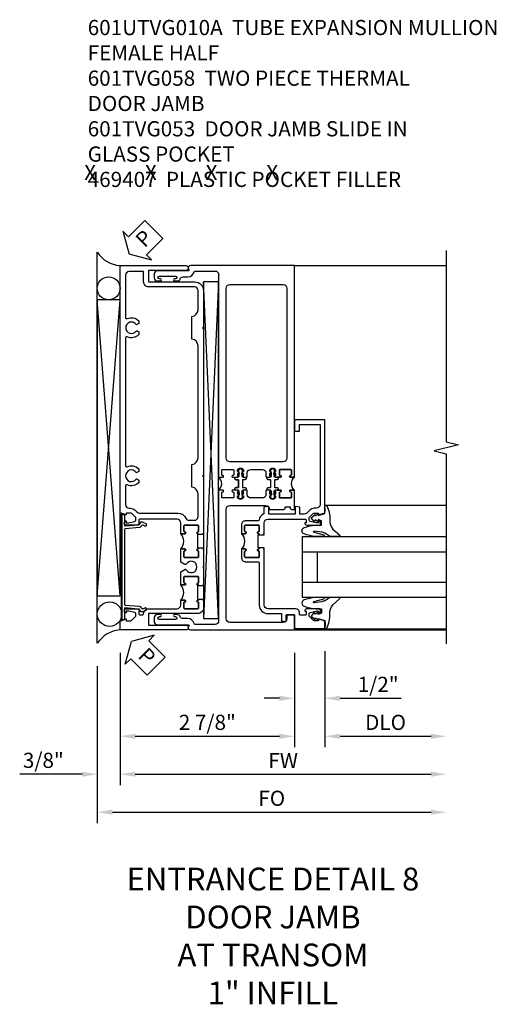
# Model space of a CAD drawing. Extents: x 0 to 157, y 0 to 101.
# Drawn here: x 65 to 73, y 24 to 41 of the extents above; entities that cross this region are included whole.
import ezdxf
from ezdxf.enums import TextEntityAlignment as Align

# ---------------------------------------------------------------- set-up
doc = ezdxf.new("R2010")
doc.units = 0
doc.header["$LTSCALE"] = 0.5
doc.header["$MEASUREMENT"] = 0
doc.layers.get('0').update_dxf_attribs({"color": 4, "linetype": 'CONTINUOUS'})
for name, color, linetype in [('DIME', 2, 'CONTINUOUS'), ('FLEX', 4, 'CONTINUOUS'), ('P_ATTR', 3, 'CONTINUOUS'), ('PARTSLIST', 3, 'CONTINUOUS'), ('TEXT', 3, 'CONTINUOUS')]:
    doc.layers.add(name, color=color, linetype=linetype)
doc.styles.get("Standard").update_dxf_attribs({"font": 'arial.ttf'})
doc.dimstyles.new('EXT_ON-OFF', dxfattribs={"dimscale": 2, "dimtxt": 0.125, "dimasz": 0.125, "dimexe": 0.09, "dimexo": 0.1875, "dimgap": 0.05, "dimtad": 3, "dimdec": 5, "dimzin": 3, "dimdsep": 46, "dimlunit": 5, "dimtxsty": 'Standard', "dimcen": 0, "dimse2": 1, "dimazin": 0, "dimtfac": 1, "dimtdec": 4, "dimtofl": 0, "dimtmove": 0, "dimatfit": 0, "dimfxl": 1, "dimfrac": 2, "dimtolj": 1, "dimtzin": 3, "dimarcsym": 0})
doc.dimstyles.new('EXT_ON-ON', dxfattribs={"dimscale": 2, "dimtxt": 0.125, "dimasz": 0.125, "dimexe": 0.09, "dimexo": 0.1875, "dimgap": 0.05, "dimtad": 3, "dimdec": 5, "dimzin": 3, "dimdsep": 46, "dimlunit": 5, "dimtxsty": 'Standard', "dimcen": 0, "dimazin": 0, "dimtfac": 1, "dimtdec": 4, "dimtofl": 0, "dimtmove": 0, "dimatfit": 0, "dimfxl": 1, "dimfrac": 2, "dimtolj": 1, "dimtzin": 3, "dimarcsym": 0})

# ---------------------------------------------------------------- blocks, each defined once
blk = doc.blocks.new('*D2011')
at = {"layer": 'DIME', "color": 0, "lineweight": -2, "transparency": 16777216}
for p, q in [((-1, -0.913), (-1, -2.468)), ((1.875, -0.913), (1.875, -2.468)), ((-0.75, -2.288), (1.625, -2.288))]:
    blk.add_line(p, q, dxfattribs=at)
at = {"layer": 'DIME', "color": 0, "transparency": 16777216}
for points in [[(-0.75, -2.246), (-0.75, -2.33), (-1, -2.288)], [(1.625, -2.246), (1.625, -2.33), (1.875, -2.288)]]:
    blk.add_solid(points, dxfattribs=at)
at = {"layer": 'DIME', "color": 0, "transparency": 16777216, "insert": (0.438, -2.059), "char_height": 0.25, "attachment_point": 5}
blk.add_mtext('\\A1;2 7/8"', dxfattribs=at)
blk = doc.blocks.new('PSEAL2')
at = {"layer": 'TEXT', "color": 7}
for p, q in [((0.196, 0.338), (0, 0)), ((0.196, 0.21), (0.196, 0.338)), ((0.575, 0.21), (0.196, 0.21)), ((0.575, 0.21), (0.575, -0.21)), ((0.196, -0.338), (0, 0)), ((0.196, -0.21), (0.196, -0.338)), ((0.575, -0.21), (0.196, -0.21))]:
    blk.add_line(p, q, dxfattribs=at)
at = {"layer": 'TEXT', "color": 3}
blk.add_text('P', height=0.25, dxfattribs=at).set_placement((0.247, -0.116))
blk = doc.blocks.new('*D2005')
at = {"layer": 'DIME', "color": 0, "lineweight": -2, "transparency": 16777216}
for p, q in [((-1, -0.913), (-1, -3.093)), ((-0.75, -2.913), (4.125, -2.913))]:
    blk.add_line(p, q, dxfattribs=at)
at = {"layer": 'DIME', "color": 0, "transparency": 16777216}
for points in [[(-0.75, -2.871), (-0.75, -2.955), (-1, -2.913)], [(4.125, -2.871), (4.125, -2.955), (4.375, -2.913)]]:
    blk.add_solid(points, dxfattribs=at)
at = {"layer": 'DIME', "color": 0, "transparency": 16777216, "insert": (1.688, -2.688), "char_height": 0.25, "attachment_point": 5}
blk.add_mtext('\\A1;FW', dxfattribs=at)
blk = doc.blocks.new('*D2006')
at = {"layer": 'DIME', "color": 0, "lineweight": -2, "transparency": 16777216}
for p, q in [((-1.375, -1.132), (-1.375, -3.718)), ((-1.125, -3.538), (4.125, -3.538))]:
    blk.add_line(p, q, dxfattribs=at)
at = {"layer": 'DIME', "color": 0, "transparency": 16777216}
for points in [[(-1.125, -3.496), (-1.125, -3.58), (-1.375, -3.538)], [(4.125, -3.496), (4.125, -3.58), (4.375, -3.538)]]:
    blk.add_solid(points, dxfattribs=at)
at = {"layer": 'DIME', "color": 0, "transparency": 16777216, "insert": (1.5, -3.309), "char_height": 0.25, "attachment_point": 5}
blk.add_mtext('\\A1;FO', dxfattribs=at)
blk = doc.blocks.new('*D2007')
at = {"layer": 'DIME', "color": 0, "lineweight": -2, "transparency": 16777216}
for p, q in [((-1, -0.913), (-1, -3.093)), ((-1.375, -1.132), (-1.375, -3.093)), ((-1.625, -2.913), (-2.653, -2.913)), ((-0.75, -2.913), (-0.5, -2.913))]:
    blk.add_line(p, q, dxfattribs=at)
at = {"layer": 'DIME', "color": 0, "transparency": 16777216}
for points in [[(-1.625, -2.871), (-1.625, -2.955), (-1.375, -2.913)], [(-0.75, -2.871), (-0.75, -2.955), (-1, -2.913)]]:
    blk.add_solid(points, dxfattribs=at)
at = {"layer": 'DIME', "color": 0, "transparency": 16777216, "insert": (-2.264, -2.684), "char_height": 0.25, "attachment_point": 5}
blk.add_mtext('\\A1;3/8"', dxfattribs=at)
blk = doc.blocks.new('B601VG056')
for points in [[(-0.47, 2.529, 0.414214), (-0.455, 2.514), (-0.405, 2.514, 0.310831), (-0.395, 2.526, 0.490314), (-0.405, 2.534), (-0.405, 2.578), (-0.395, 2.588), (-0.395, 2.61), (-0.408, 2.61), (-0.408, 2.631, -0.75), (-0.312, 2.631), (-0.312, 2.61), (-0.325, 2.61), (-0.325, 2.588), (-0.315, 2.578), (-0.315, 2.534, 0.490314), (-0.325, 2.526, 0.310831), (-0.315, 2.514), (-0.235, 2.514, 1), (-0.235, 2.545), (-0.235, 2.545, -0.414214), (-0.25, 2.56), (-0.25, 2.629, -0.414214), (-0.235, 2.644), (-0.065, 2.644, -0.414214), (-0.05, 2.629), (-0.05, 2.56, -0.414214), (-0.065, 2.545), (-0.065, 2.545, 1), (-0.065, 2.514), (0, 2.514), (0, 6), (-1.71, 6, 0.610274), (-1.743, 5.937, -0.610274), (-1.755, 5.913), (-2.263, 5.913, 0.414214), (-2.312, 5.863), (-2.312, 5.796, 0.414214), (-2.263, 5.746), (-2.209, 5.746, 1), (-2.209, 5.78), (-2.227, 5.78, -1), (-2.227, 5.826), (-1.961, 5.826, -1), (-1.961, 5.78), (-1.979, 5.78, 1), (-1.979, 5.746), (-1.932, 5.746, 0.31881), (-1.884, 5.779, -0.31881), (-1.837, 5.813), (-1.757, 5.813, 0.349489), (-1.655, 5.894, -0.349489), (-1.636, 5.91), (-1.31, 5.91, -0.414214), (-1.25, 5.85), (-1.25, 2.514), (-1.185, 2.514, 1), (-1.185, 2.545), (-1.185, 2.545, -0.414214), (-1.2, 2.56), (-1.2, 2.629, -0.414214), (-1.185, 2.644), (-1.015, 2.644, -0.414214), (-1, 2.629), (-1, 2.56, -0.414214), (-1.015, 2.545), (-1.015, 2.545, 1), (-1.015, 2.514), (-0.935, 2.514, 0.310831), (-0.925, 2.526, 0.490314), (-0.935, 2.534), (-0.935, 2.578), (-0.925, 2.588), (-0.925, 2.61), (-0.938, 2.61), (-0.938, 2.631, -0.75), (-0.842, 2.631), (-0.842, 2.61), (-0.855, 2.61), (-0.855, 2.588), (-0.845, 2.578), (-0.845, 2.534, 0.490314), (-0.855, 2.526, 0.310831), (-0.845, 2.514), (-0.795, 2.514, 0.414214), (-0.78, 2.529), (-0.78, 2.584, -0.414214), (-0.72, 2.644), (-0.53, 2.644, -0.414214), (-0.47, 2.584)], [(-0.185, 2.769), (-1.065, 2.769, -0.414214), (-1.125, 2.829), (-1.125, 5.628, -0.414214), (-1.065, 5.687), (-0.185, 5.687, -0.414214), (-0.125, 5.628), (-0.125, 2.829, -0.414214)]]:
    blk.add_lwpolyline(points, format="xyb", close=True)
blk = doc.blocks.new('B601UTVG000')
blk.add_lwpolyline([(0.05, -0.151, -0.417805), (0.065, -0.136, 1.006146), (0.065, -0.105), (0, -0.105, 0.476191), (0, 0.105), (0.065, 0.105, 1.006138), (0.065, 0.136, -0.417805), (0.05, 0.151), (0.05, 0.22, -0.414214), (0.065, 0.235), (0.235, 0.235, -0.414214), (0.25, 0.22), (0.25, 0.151, -0.417797), (0.235, 0.136, 1.006129), (0.235, 0.105), (0.287, 0.105, 1), (0.287, 0.065), (0.319, 0.065, -0.414214), (0.329, 0.055), (0.329, -0.055, -0.414214), (0.319, -0.065), (0.287, -0.065, 1), (0.287, -0.105), (0.235, -0.105, 1.006133), (0.235, -0.136, -0.4178), (0.25, -0.151), (0.25, -0.22, -0.414214), (0.235, -0.235), (0.065, -0.235, -0.414214), (0.05, -0.22)], format="xyb", close=True)
blk = doc.blocks.new('B127251')
at = {"layer": 'TEXT'}
h = blk.add_hatch(dxfattribs=at)
h.set_pattern_fill('ANSI37', color=256, scale=0.05)
h.set_pattern_definition([(45, (-1.176348, 0.253327), (-0.004419417, 0.004419417), []), (135, (-1.176348, 0.253327), (-0.004419417, -0.004419417), [])])
h.paths.add_polyline_path([(-0.02, -0.077), (-0.045, -0.092, 1), (-0.035, -0.109), (-0.02, -0.1)])
h.paths.add_polyline_path([(0.045, -0.092), (0.02, -0.077), (0.02, -0.1), (0.035, -0.109, 1)])
h.paths.add_polyline_path([(-0.02, -0.416), (-0.035, -0.407, 1), (-0.045, -0.424), (-0.02, -0.439)])
h.paths.add_polyline_path([(0.035, -0.407), (0.02, -0.416), (0.02, -0.439), (0.045, -0.424, 1)])
blk.add_lwpolyline([(0.02, -0.387), (0.02, -0.439, -0.191323), (0.027, -0.458), (0.027, -0.481, -1), (-0.028, -0.481), (-0.028, -0.458, -0.191401), (-0.02, -0.439), (-0.02, -0.387, 0.198912), (-0.023, -0.38), (-0.037, -0.366, 0.198912), (-0.044, -0.363), (-0.073, -0.363, -1), (-0.073, -0.323), (-0.041, -0.323, 0.414214), (-0.031, -0.313), (-0.031, -0.218), (-0.031, -0.203, 0.414214), (-0.041, -0.193), (-0.073, -0.193, -1), (-0.073, -0.153), (-0.044, -0.153, 0.198912), (-0.037, -0.15), (-0.023, -0.136, 0.198912), (-0.02, -0.129), (-0.02, -0.077, -0.191401), (-0.028, -0.058), (-0.028, -0.036, -1), (0.027, -0.036), (0.027, -0.058, -0.191323), (0.02, -0.077), (0.02, -0.129, 0.198912), (0.023, -0.136), (0.037, -0.15, 0.198912), (0.044, -0.153), (0.073, -0.153, -1), (0.073, -0.193), (0.041, -0.193, 0.414214), (0.031, -0.203), (0.031, -0.313, 0.414214), (0.041, -0.323), (0.073, -0.323, -1), (0.073, -0.363), (0.044, -0.363, 0.198912), (0.037, -0.366), (0.023, -0.38, 0.198912), (0.02, -0.387, -0.198912), (0.023, -0.38)], format="xyb")
blk.add_arc((-0.03, -0.387), 0.01, 0, 45)
at = {"layer": 'FLEX'}
for points in [[(-0.045, -0.092, 1), (-0.035, -0.109), (-0.02, -0.1), (-0.02, -0.077)], [(0.045, -0.092, -1), (0.035, -0.109), (0.02, -0.1), (0.02, -0.077)], [(-0.045, -0.424, -1), (-0.035, -0.407), (-0.02, -0.416), (-0.02, -0.439)], [(0.045, -0.424, 1), (0.035, -0.407), (0.02, -0.416), (0.02, -0.439)]]:
    blk.add_lwpolyline(points, format="xyb", close=True, dxfattribs=at)
blk = doc.blocks.new('B601VG057M')
blk.add_lwpolyline([(-0.046, 1.985), (0, 1.985), (0, 2.304), (-0.065, 2.304, 1), (-0.065, 2.273), (-0.065, 2.273, -0.414214), (-0.05, 2.258), (-0.05, 2.189, -0.414214), (-0.065, 2.174), (-0.235, 2.174, -0.414214), (-0.25, 2.189), (-0.25, 2.258, -0.414214), (-0.235, 2.273), (-0.235, 2.273, 1), (-0.235, 2.304), (-0.3, 2.304), (-0.315, 2.304, 0.310831), (-0.325, 2.292, 0.490314), (-0.315, 2.284), (-0.315, 2.24), (-0.325, 2.23), (-0.325, 2.208), (-0.312, 2.208), (-0.312, 2.187, -0.75), (-0.408, 2.187), (-0.408, 2.208), (-0.395, 2.208), (-0.395, 2.23), (-0.405, 2.24), (-0.405, 2.284, 0.490314), (-0.395, 2.292, 0.310831), (-0.405, 2.304), (-0.455, 2.304, 0.414214), (-0.47, 2.289), (-0.47, 2.234, -0.414214), (-0.53, 2.174), (-0.72, 2.174, -0.414214), (-0.78, 2.234), (-0.78, 2.289, 0.414214), (-0.795, 2.304), (-0.845, 2.304, 0.310831), (-0.855, 2.292, 0.490314), (-0.845, 2.284), (-0.845, 2.24), (-0.855, 2.23), (-0.855, 2.208), (-0.842, 2.208), (-0.842, 2.187, -0.75), (-0.938, 2.187), (-0.938, 2.208), (-0.925, 2.208), (-0.925, 2.23), (-0.935, 2.24), (-0.935, 2.284, 0.490314), (-0.925, 2.292, 0.310831), (-0.935, 2.304), (-0.95, 2.304), (-1.015, 2.304, 1), (-1.015, 2.273), (-1.015, 2.273, -0.414214), (-1, 2.258), (-1, 2.189, -0.414214), (-1.015, 2.174), (-1.185, 2.174, -0.414214), (-1.2, 2.189), (-1.2, 2.258, -0.414214), (-1.185, 2.273), (-1.185, 2.273, 1), (-1.185, 2.304), (-1.25, 2.304), (-1.25, 0.15, -0.414214), (-1.31, 0.09), (-1.636, 0.09, -0.349489), (-1.655, 0.106, 0.349489), (-1.757, 0.187), (-1.837, 0.187, -0.31881), (-1.884, 0.221, 0.31881), (-1.932, 0.254), (-1.979, 0.254, 1), (-1.979, 0.22), (-1.96, 0.22, -1), (-1.96, 0.174), (-2.227, 0.174, -1), (-2.227, 0.22), (-2.209, 0.22, 1), (-2.209, 0.254), (-2.263, 0.254, 0.414214), (-2.312, 0.204), (-2.312, 0.137, 0.414214), (-2.263, 0.087), (-1.755, 0.087, -0.610274), (-1.743, 0.063, 0.610274), (-1.71, 0), (0, 0), (0, 0.25), (-0.125, 0.25), (-0.125, 0.185, -0.414214), (-0.185, 0.125), (-1.065, 0.125, -0.414214), (-1.125, 0.185), (-1.125, 1.989, -0.414214), (-1.065, 2.049), (-0.473, 2.049, -0.414214), (-0.413, 1.989), (-0.413, 1.985), (-0.177, 1.985, 0.414214), (-0.152, 2.01), (-0.152, 2.025), (-0.071, 2.025), (-0.071, 2.01, 0.414214)], format="xyb", close=True)
blk = doc.blocks.new('B601TVG058M')
for name, p in [('B601VG056', (0, 0)), ('B601UTVG000', (-1.25, 2.409)), ('B127251', (-0.89, 2.667)), ('B127251', (-0.36, 2.667)), ('B601VG057M', (0, 0))]:
    blk.add_blockref(name, p)
at = {"xscale": -1}
blk.add_blockref('B601UTVG000', (0, 2.409), dxfattribs=at)
blk = doc.blocks.new('B601TVG053-2')
blk.add_lwpolyline([(-1.405, 1.304, 0.419023), (-1.42, 1.289), (-1.42, 1.209, 0.414214), (-1.405, 1.194), (-1.19, 1.194, 0.414214), (-1.175, 1.209), (-1.175, 1.289, 0.419023), (-1.19, 1.304, -1.008231), (-1.19, 1.335), (-1.125, 1.335), (-1.125, 1.194, -0.414214), (-1.195, 1.124), (-1.4, 1.124, 0.414214), (-1.42, 1.104), (-1.42, 0.41, -0.414214), (-1.56, 0.27), (-1.785, 0.27), (-1.785, 0.152), (-1.865, 0.141), (-1.865, 0.25), (-2, 0.25), (-2, 0.024), (-2.5, 0.024), (-2.5, 0.145), (-2.397, 0.181), (-2.397, 0.152), (-2.325, 0.152, 0.198912), (-2.308, 0.159), (-2.241, 0.226), (-2.241, 0.269, 0.354119), (-2.257, 0.288), (-2.359, 0.31), (-2.397, 0.31), (-2.397, 0.281), (-2.409, 0.281, -0.414214), (-2.429, 0.301), (-2.429, 0.33, -0.414214), (-2.409, 0.35), (-2.207, 0.35, -0.414214), (-2.169, 0.312), (-2.191, 0.312), (-2.191, 0.263, 0.414214), (-2.171, 0.243), (-2.1, 0.243, 0.414214), (-2.08, 0.263), (-2.08, 0.29, -0.414214), (-2.02, 0.35), (-1.56, 0.35, 0.414214), (-1.5, 0.41), (-1.5, 1.325), (-1.49, 1.335), (-1.5, 1.345), (-1.5, 1.351), (-1.42, 1.351), (-1.42, 1.335), (-1.404, 1.335, -1.008231)], format="xyb", close=True)
blk = doc.blocks.new('B601TVG053-2TB')
blk.add_lwpolyline([(-1.125, 1.585, 0.4), (-1.125, 1.335), (-1.19, 1.335, 1.008231), (-1.19, 1.304, -0.419023), (-1.175, 1.289), (-1.175, 1.209, -0.414214), (-1.19, 1.194), (-1.405, 1.194, -0.414214), (-1.42, 1.209), (-1.42, 1.289, -0.419023), (-1.405, 1.304, 1.008231), (-1.404, 1.335), (-1.42, 1.335), (-1.42, 1.351), (-1.399, 1.351), (-1.399, 1.569), (-1.42, 1.569), (-1.42, 1.585), (-1.404, 1.585, 1.008231), (-1.405, 1.616, -0.419023), (-1.42, 1.631), (-1.42, 1.711, -0.414214), (-1.405, 1.726), (-1.19, 1.726, -0.414214), (-1.175, 1.711), (-1.175, 1.631, -0.419023), (-1.19, 1.616, 1.008231), (-1.19, 1.585)], format="xyb", close=True)
blk = doc.blocks.new('B601TVG053-1')
blk.add_lwpolyline([(-2.241, 1.807), (-2.241, 1.85), (-2.308, 1.917, 0.198912), (-2.325, 1.924), (-2.397, 1.924), (-2.397, 1.895), (-2.5, 1.931), (-2.5, 3.461), (-2, 3.461), (-2, 3.274), (-2.08, 3.274), (-2.08, 3.381), (-2.42, 3.381), (-2.42, 2.064, 0.414214), (-2.36, 2.004), (-2.325, 2.004, -0.198912), (-2.251, 1.973), (-2.201, 1.924, 0.198912), (-2.159, 1.906), (-2.09, 1.906), (-2.09, 2.02), (-2.01, 2.031), (-2.01, 1.906), (-1.577, 1.906), (-1.577, 2.031), (-1.497, 2.02), (-1.497, 1.926, 0.304426), (-1.485, 1.907, -0.292066), (-1.42, 1.815, 0.400978), (-1.4, 1.796), (-1.195, 1.796, -0.414214), (-1.125, 1.726), (-1.125, 1.585), (-1.19, 1.585, -1.008231), (-1.19, 1.616, 0.419023), (-1.175, 1.631), (-1.175, 1.711, 0.414214), (-1.19, 1.726), (-1.405, 1.726, 0.414214), (-1.42, 1.711), (-1.42, 1.631, 0.419023), (-1.405, 1.616, -1.008231), (-1.404, 1.585), (-1.42, 1.585), (-1.42, 1.569), (-1.5, 1.569), (-1.5, 1.575), (-1.49, 1.585), (-1.5, 1.595), (-1.5, 1.766, 0.414214), (-1.56, 1.826), (-2.171, 1.826, 0.414214), (-2.191, 1.806), (-2.191, 1.764), (-2.169, 1.764, -0.414214), (-2.207, 1.726), (-2.409, 1.726, -0.414214), (-2.429, 1.746), (-2.429, 1.775, -0.414214), (-2.409, 1.795), (-2.397, 1.795), (-2.397, 1.766), (-2.359, 1.766), (-2.257, 1.788, 0.354119)], format="xyb", close=True)
blk = doc.blocks.new('B601TVG053')
for name in ['B601TVG053-1', 'B601TVG053-2TB', 'B601TVG053-2']:
    blk.add_blockref(name, (0, 0))
blk = doc.blocks.new('B027074-M')
blk.add_lwpolyline([(0.062, 0.144), (0.035, 0.149), (0.069, 0.257), (0.13, 0.261), (0.205, 0.259), (0.195, 0.29, 0.12571), (-0.037, 0.341, -0.226084), (-0.19, 0.391), (-0.286, 0.502, 0.644976), (-0.312, 0.49), (-0.31, 0.361, 0.151869), (-0.294, 0.316), (-0.255, 0.257, -0.029345), (-0.238, 0.205), (-0.221, 0.083, -0.653812), (-0.241, 0.076), (-0.285, 0.241, 0.888636), (-0.31, 0.239), (-0.31, 0.105, 0.064205), (-0.268, -0.084, 0.689636), (-0.165, -0.084, 0.070356), (-0.124, 0.105), (-0.124, 0.201), (-0.051, 0.201), (-0.029, 0.147), (-0.068, 0.142), (-0.034, 0.106), (-0.065, 0.084), (-0.004, 0.03), (0.052, 0.096), (0.027, 0.106)], format="xyb", close=True)
blk = doc.blocks.new('S451GT1000')
for p, q in [((-1, -0.625), (-1, -3)), ((0, -0.625), (-1, -0.625)), ((-0.75, -0.625), (-0.75, -3)), ((-0.25, -0.625), (-0.25, -3)), ((0, -0.625), (0, -3)), ((-0.25, -0.875), (-0.75, -0.875)), ((-1.518, -1), (-1.518, -3)), ((0.517, -1), (0.517, -3))]:
    blk.add_line(p, q)
at = {"rotation": 180}
blk.add_blockref('B027074-M', (-1.312, -0.742), dxfattribs=at)
at = {"xscale": -1, "rotation": 180}
blk.add_blockref('B027074-M', (0.312, -0.742), dxfattribs=at)
blk = doc.blocks.new('*D2008')
at = {"layer": 'DIME', "color": 0, "lineweight": -2, "transparency": 16777216}
for p, q in [((2.375, -0.889), (2.375, -2.468)), ((2.625, -2.288), (4.125, -2.288))]:
    blk.add_line(p, q, dxfattribs=at)
at = {"layer": 'DIME', "color": 0, "transparency": 16777216}
for points in [[(2.625, -2.246), (2.625, -2.33), (2.375, -2.288)], [(4.125, -2.246), (4.125, -2.33), (4.375, -2.288)]]:
    blk.add_solid(points, dxfattribs=at)
at = {"layer": 'DIME', "color": 0, "transparency": 16777216, "insert": (3.375, -2.059), "char_height": 0.25, "attachment_point": 5}
blk.add_mtext('\\A1;DLO', dxfattribs=at)
blk = doc.blocks.new('B601UTVG010A-1')
for points in [[(-0.741, 1.312), (-0.808, 1.379, 0.198912), (-0.825, 1.386), (-0.897, 1.386), (-0.897, 1.357), (-1, 1.393), (-1, 5.462), (0.085, 5.462, -1), (0.085, 5.382), (-0.531, 5.382), (-0.531, 5.192), (0.235, 5.192, -0.414214), (0.375, 5.052), (0.375, 4.453), (0.36, 4.438), (0.375, 4.423), (0.375, 2.016), (0.36, 2.001), (0.375, 1.985), (0.375, 1.057), (0.365, 1.047), (0.375, 1.037), (0.375, 1.032), (0.295, 1.032), (0.295, 1.047), (0.28, 1.047, -1), (0.28, 1.078), (0.28, 1.078, 0.414214), (0.295, 1.093), (0.295, 1.173, 0.414214), (0.28, 1.188), (0.065, 1.188, 0.414214), (0.05, 1.173), (0.05, 1.093, 0.414214), (0.065, 1.078), (0.066, 1.078, -1), (0.066, 1.047), (0, 1.047), (0, 1.228, 0.414214), (-0.06, 1.288), (-0.671, 1.288, 0.414214), (-0.691, 1.268), (-0.691, 1.226), (-0.669, 1.226, -0.414214), (-0.707, 1.188), (-0.909, 1.188, -0.414214), (-0.929, 1.208), (-0.929, 1.237, -0.414214), (-0.909, 1.257), (-0.897, 1.257), (-0.897, 1.228), (-0.859, 1.228), (-0.757, 1.25, 0.354119), (-0.741, 1.269)], [(-0.735, 2.056, 3.127286), (-0.735, 1.945, -0.386545), (-0.721, 1.948), (-0.692, 1.931), (-0.692, 1.887, -0.322968), (-0.882, 1.851, 0.548261), (-0.91, 1.833), (-0.91, 1.526, 0.414214), (-0.85, 1.466), (-0.825, 1.466, -0.198912), (-0.751, 1.435), (-0.721, 1.406, 0.198912), (-0.679, 1.388), (-0.043, 1.388, -0.298217), (0.085, 1.304, 0.298217), (0.14, 1.268), (0.225, 1.268, 0.414214), (0.285, 1.328), (0.285, 1.703, 0.387795), (0.185, 1.813), (0.185, 2.188, 0.387795), (0.285, 2.298), (0.285, 4.141, 0.387795), (0.185, 4.25), (0.185, 4.626, 0.387795), (0.285, 4.735), (0.285, 5.052, 0.414214), (0.225, 5.112), (-0.531, 5.112, -0.414214), (-0.611, 5.192), (-0.611, 5.362), (-0.85, 5.362, 0.414214), (-0.91, 5.302), (-0.91, 4.606, 0.548261), (-0.882, 4.588, -0.322968), (-0.692, 4.551), (-0.692, 4.507), (-0.721, 4.49, -0.386545), (-0.735, 4.493, 3.127286), (-0.735, 4.383, -0.386545), (-0.721, 4.386), (-0.692, 4.369), (-0.692, 4.325, -0.322968), (-0.882, 4.288, 0.548261), (-0.91, 4.27), (-0.91, 2.168, 0.548261), (-0.882, 2.15, -0.322968), (-0.692, 2.114), (-0.692, 2.07), (-0.721, 2.053, -0.386545)]]:
    blk.add_lwpolyline(points, format="xyb", close=True)
blk = doc.blocks.new('B601UTVG010A-2')
blk.add_lwpolyline([(0.295, -0.093, 0.414214), (0.28, -0.078), (0.28, -0.078, -1), (0.28, -0.047), (0.295, -0.047), (0.295, -0.032), (0.375, -0.032), (0.375, -0.037), (0.365, -0.047), (0.375, -0.057), (0.375, -0.173, -0.414214), (0.28, -0.268), (-0.531, -0.268), (-0.531, -0.458), (0.085, -0.458, -1), (0.085, -0.538), (-1, -0.538), (-1, -0.393), (-0.897, -0.357), (-0.897, -0.386), (-0.825, -0.386, 0.198912), (-0.808, -0.379), (-0.741, -0.312), (-0.741, -0.269, 0.354119), (-0.757, -0.25), (-0.859, -0.228), (-0.897, -0.228), (-0.897, -0.257), (-0.909, -0.257, -0.414214), (-0.929, -0.237), (-0.929, -0.208, -0.414214), (-0.909, -0.188), (-0.707, -0.188, -0.414214), (-0.669, -0.226), (-0.691, -0.226), (-0.691, -0.268, 0.414214), (-0.671, -0.288), (-0.631, -0.288, 0.414214), (-0.611, -0.268, -0.414214), (-0.531, -0.188), (-0.06, -0.188, 0.414214), (0, -0.128), (0, -0.047), (0.066, -0.047, -1), (0.066, -0.078), (0.065, -0.078, 0.414214), (0.05, -0.093), (0.05, -0.173, 0.414214), (0.065, -0.188), (0.28, -0.188, 0.414214), (0.295, -0.173)], format="xyb", close=True)
blk = doc.blocks.new('B601UTVG010A-3')
blk.add_lwpolyline([(0.066, 0.203), (0, 0.203), (0, 0.421), (0.069, 0.46, -0.421864), (0.09, 0.455, 3.93644), (0.09, 0.545, -0.421864), (0.069, 0.54), (0, 0.579), (0, 0.797), (0.066, 0.797, -1), (0.066, 0.766), (0.065, 0.766, 0.414214), (0.05, 0.751), (0.05, 0.671, 0.414214), (0.065, 0.656), (0.28, 0.656, 0.414214), (0.295, 0.671), (0.295, 0.751, 0.414214), (0.28, 0.766), (0.28, 0.766, -1), (0.28, 0.797), (0.295, 0.797), (0.295, 0.813), (0.375, 0.813), (0.375, 0.807), (0.365, 0.797), (0.375, 0.787), (0.375, 0.51), (0.365, 0.5), (0.375, 0.49), (0.375, 0.213), (0.365, 0.203), (0.375, 0.193), (0.375, 0.187), (0.295, 0.187), (0.295, 0.203), (0.28, 0.203, -1), (0.28, 0.234), (0.28, 0.234, 0.414214), (0.295, 0.249), (0.295, 0.329, 0.414214), (0.28, 0.344), (0.065, 0.344, 0.414214), (0.05, 0.329), (0.05, 0.249, 0.414214), (0.065, 0.234), (0.066, 0.234, -1)], format="xyb", close=True)
blk = doc.blocks.new('B601UTVG010A-1TB')
blk.add_lwpolyline([(0, 0.797, 0.4), (0, 1.047), (0.0655, 1.047, 1), (0.0655, 1.078), (0.065, 1.078, -0.4142136), (0.05, 1.093), (0.05, 1.173, -0.4142136), (0.065, 1.188), (0.28, 1.188, -0.4142136), (0.295, 1.173), (0.295, 1.093, -0.4142136), (0.28, 1.078), (0.2795, 1.078, 1), (0.2795, 1.047), (0.295, 1.047), (0.295, 1.0315), (0.274, 1.0315), (0.274, 0.8125), (0.295, 0.8125), (0.295, 0.797), (0.2795, 0.797, 1), (0.2795, 0.766), (0.28, 0.766, -0.4142136), (0.295, 0.751), (0.295, 0.671, -0.4142136), (0.28, 0.656), (0.065, 0.656, -0.4142136), (0.05, 0.671), (0.05, 0.751, -0.4142136), (0.065, 0.766), (0.0655, 0.766, 1), (0.0655, 0.797)], format="xyb", close=True)
blk = doc.blocks.new('B601UTVG010A-2TB')
blk.add_lwpolyline([(0, -0.047, 0.4), (0, 0.203), (0.0655, 0.203, 1), (0.0655, 0.234), (0.065, 0.234, -0.4142136), (0.05, 0.249), (0.05, 0.329, -0.4142136), (0.065, 0.344), (0.28, 0.344, -0.4142136), (0.295, 0.329), (0.295, 0.249, -0.4142136), (0.28, 0.234), (0.2795, 0.234, 1), (0.2795, 0.203), (0.295, 0.203), (0.295, 0.1875), (0.274, 0.1875), (0.274, -0.0315), (0.295, -0.0315), (0.295, -0.047), (0.2795, -0.047, 1), (0.2795, -0.078), (0.28, -0.078, -0.4142136), (0.295, -0.093), (0.295, -0.173, -0.4142136), (0.28, -0.188), (0.065, -0.188, -0.4142136), (0.05, -0.173), (0.05, -0.093, -0.4142136), (0.065, -0.078), (0.0655, -0.078, 1), (0.0655, -0.047)], format="xyb", close=True)
blk = doc.blocks.new('B601UTVG010A')
for name in ['B601UTVG010A-1', 'B601UTVG010A-1TB', 'B601UTVG010A-3', 'B601UTVG010A-2TB', 'B601UTVG010A-2']:
    blk.add_blockref(name, (0, 0))
blk = doc.blocks.new('*D2009')
at = {"layer": 'DIME', "color": 0, "lineweight": -2, "transparency": 16777216}
for p, q in [((1.875, -0.913), (1.875, -1.843)), ((2.375, -0.889), (2.375, -1.843)), ((1.625, -1.663), (1.375, -1.663)), ((2.625, -1.663), (3.63, -1.663))]:
    blk.add_line(p, q, dxfattribs=at)
at = {"layer": 'DIME', "color": 0, "transparency": 16777216}
for points in [[(1.625, -1.621), (1.625, -1.705), (1.875, -1.663)], [(2.625, -1.621), (2.625, -1.705), (2.375, -1.663)]]:
    blk.add_solid(points, dxfattribs=at)
at = {"layer": 'DIME', "color": 0, "transparency": 16777216, "insert": (3.253, -1.434), "char_height": 0.25, "attachment_point": 5}
blk.add_mtext('\\A1;1/2"', dxfattribs=at)
blk = doc.blocks.new('A$C2E09421C')
blk.add_lwpolyline([(3.46, 0.188), (-3.46, 0.188, 0.515034), (-3.498, 0.135), (-3.451, 0), (-2.757, 0, -0.440011), (-2.698, -0.065), (-2.771, -0.903, -0.198912), (-2.792, -0.944), (-2.939, -1.066, 0.221695), (-2.96, -1.112), (-2.96, -1.2, 0.109518), (-2.954, -1.226), (-2.867, -1.413, 0.291473), (-2.813, -1.448), (-2.737, -1.448, 0.548619), (-2.683, -1.363), (-2.753, -1.214, -0.339454), (-2.737, -1.142), (-2.612, -1.037, 0.198912), (-2.59, -0.997), (-2.508, -0.055, -0.388879), (-2.448, 0), (2.448, 0, -0.388879), (2.508, -0.055), (2.59, -0.997, 0.198912), (2.612, -1.037), (2.737, -1.142, -0.339454), (2.753, -1.214), (2.683, -1.363, 0.548619), (2.737, -1.448), (2.813, -1.448, 0.291473), (2.867, -1.413), (2.954, -1.226, 0.109518), (2.96, -1.2), (2.96, -1.112, 0.221695), (2.939, -1.066), (2.792, -0.944, -0.198912), (2.771, -0.903), (2.698, -0.065, -0.440011), (2.757, 0), (3.451, 0), (3.498, 0.135, 0.515034)], format="xyb", close=True)
blk.add_lwpolyline([(-3.402, 0, -0.320103), (-3.439, 0.027), (-3.479, 0.141, -0.515034), (-3.46, 0.168), (3.46, 0.168, -0.515034), (3.479, 0.141), (3.43, 0)], format="xyb")
blk = doc.blocks.new('A$C3D4979DD')
at = {"xscale": 0.25, "yscale": 0.25, "zscale": 0.25}
blk.add_blockref('A$C2E09421C', (0, -0.047), dxfattribs=at)
blk = doc.blocks.new('B469407')
at = {"rotation": 270}
blk.add_blockref('A$C3D4979DD', (0.9765, -0.514), dxfattribs=at)
blk = doc.blocks.new('S601FD17')
for p, q in [((-1.375, -0.756748), (-1.375, 5.680748)), ((1.875, 5.462), (4.37501, 5.462)), ((0.625, 5.194), (0.375, -0.3515)), ((0.625, -0.3515), (0.375, 5.194)), ((-1.375, 0.0245), (-1, 4.8995)), ((-1, 0.0245), (-1.375, 4.8995)), ((1.875, -0.538), (4.375008, -0.538002))]:
    blk.add_line(p, q)
blk.add_lwpolyline([(4.37501, 5.712), (4.37501, 2.56201), (4.57499, 2.51199), (4.17501, 2.41201), (4.37501, 2.36201), (4.375008, -0.765728)])
for points in [[(0.625, 5.194), (0.375, 5.194), (0.375, -0.3515), (0.625, -0.3515)], [(-1.375, 0.0245), (-1, 0.0245), (-1, 4.8995), (-1.375, 4.8995)]]:
    blk.add_lwpolyline(points, close=True)
for centre, radius in [((-1.187125, 5.087), 0.1875), ((-1.172662, -0.276958), 0.202338)]:
    blk.add_circle(centre, radius)
for centre, start, end in [((-0.96526, 5.95236), 213.5399019, 265.9475967), ((-0.96526, -1.02836), 94.0524033, 146.4600981)]:
    blk.add_arc(centre, 0.491589, start, end)
for name, p, rotation in [('PSEAL2', (-0.851173, 5.6495), 44.99999999999999), ('S451GT1000', (1.3745, 1.000105), 90.00000000000001), ('PSEAL2', (-0.8125, -0.7255), 315.0000000000003)]:
    blk.add_blockref(name, p, dxfattribs=dict(rotation=rotation))
for name, p in [('B601UTVG010A', (0, 0)), ('B601TVG058M', (1.875, -0.538))]:
    blk.add_blockref(name, p)
at = {"xscale": -1}
for name, p in [('B601TVG053', (-0.125, -0.538)), ('B469407', (0.0005, 1.014))]:
    blk.add_blockref(name, p, dxfattribs=at)
at = {"layer": 'DIME'}
for base, p1, p2, picture, middle in [((-1.375, -2.913), (-1, -0.538), (-1.375, -0.756748), '*D2007', (-2.264222, -2.683651)), ((1.875, -2.288), (-1, -0.538), (1.875, -0.538), '*D2011', (0.4375, -2.058737)), ((2.375, -1.663), (1.875, -0.538), (2.375, -0.514), '*D2009', (3.252541, -1.433737))]:
    dim = blk.add_linear_dim(base=base, p1=p1, p2=p2, dimstyle='EXT_ON-ON', override={"dimpost": '"'}, dxfattribs=at)
    dim.commit()
    dim.dimension.update_dxf_attribs({"geometry": picture, "text_midpoint": middle})
for base, p1, text, picture, middle in [((4.375008, -3.538), (-1.375, -0.756748), 'FO', '*D2006', (1.500004, -3.308651)), ((4.375008, -2.913), (-1, -0.538), 'FW', '*D2005', (1.687504, -2.688)), ((4.375008, -2.288), (2.375, -0.514), 'DLO', '*D2008', (3.375004, -2.058651))]:
    dim = blk.add_linear_dim(base=base, p1=p1, p2=(4.375008, -0.538002), text=text, dimstyle='EXT_ON-OFF', override={"dimpost": '"'}, dxfattribs=at)
    dim.commit()
    dim.dimension.update_dxf_attribs({"geometry": picture, "text_midpoint": middle})

msp = doc.modelspace()

# ---------------------------------------------------------------- block references
ref = msp.add_blockref('S601FD17', (67.599255, 31.191416))
ref.add_attrib('LIST', 'X', dxfattribs={"layer": 'P_ATTR', "height": 0.25}).set_placement((67.107255, 38.153416), align=Align.MIDDLE)
ref.add_attrib('LIST', 'X', dxfattribs={"layer": 'P_ATTR', "height": 0.25}).set_placement((68.107255, 38.153416), align=Align.MIDDLE)
ref.add_attrib('LIST', 'X', dxfattribs={"layer": 'P_ATTR', "height": 0.25}).set_placement((69.107255, 38.153416), align=Align.MIDDLE)
ref.add_attrib('LIST', 'X', dxfattribs={"layer": 'P_ATTR', "height": 0.25}).set_placement((66.107255, 38.153416), align=Align.MIDDLE)

# ---------------------------------------------------------------- texts
at = {"layer": 'PARTSLIST', "insert": (66.066589, 40.697305), "char_height": 0.25, "width": 7.72201279, "attachment_point": 1}
msp.add_mtext('601UTVG010A  TUBE EXPANSION MULLION\\P^I^I      FEMALE HALF \\P601TVG058  TWO PIECE THERMAL\\P^I^I DOOR JAMB\\P601TVG053  DOOR JAMB SLIDE IN\\P^I^I GLASS POCKET\\P469407  PLASTIC POCKET FILLER', dxfattribs=at)
at = {"layer": 'TEXT', "insert": (69.118651, 26.740367), "char_height": 0.375, "width": 7.34375, "attachment_point": 2}
msp.add_mtext('ENTRANCE DETAIL 8\\PDOOR JAMB\\PAT TRANSOM\\P1" INFILL', dxfattribs=at)

doc.saveas('drawing.dxf')
